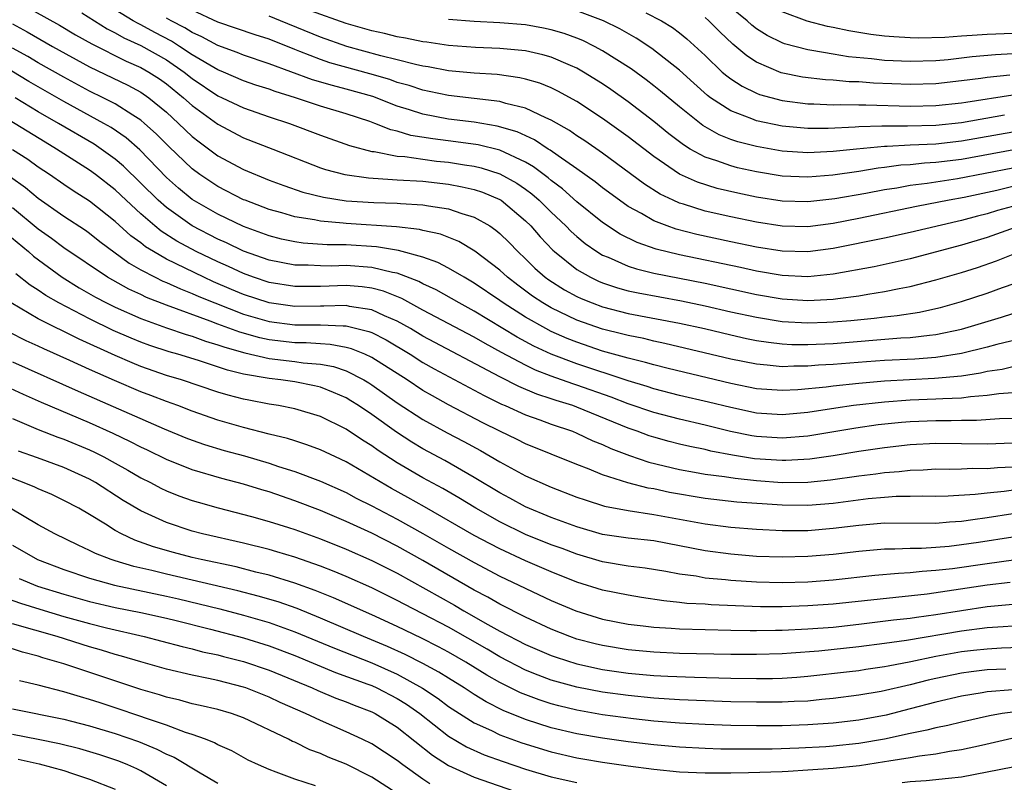
# Model space of a CAD drawing. Units: inches. Extents: x 2508000 to 2511000, y 1527000 to 1530000.
# Drawn here: x 2508414 to 2508490, y 1527462 to 1527521 of the extents above; entities that cross this region are included whole.
import ezdxf

# ---------------------------------------------------------------- set-up
doc = ezdxf.new("R2010")
doc.units = ezdxf.units.IN
doc.header["$MEASUREMENT"] = 0
doc.layers.add('LD25081527_2ft', color=112, linetype='Continuous')

msp = doc.modelspace()

# ---------------------------------------------------------------- linework, layer by layer
at = {"layer": 'LD25081527_2ft'}
for points, elevation in [([(2508412.482, 1527523), (2508416.651, 1527520.651), (2508417.91, 1527519.91), (2508419.185, 1527519.186), (2508421.845, 1527517.845), (2508423, 1527517.352), (2508423.628, 1527517), (2508424.461, 1527516.461), (2508425, 1527516.078), (2508426.329, 1527515), (2508427, 1527514.386), (2508429, 1527512.923), (2508431, 1527511.879), (2508433.287, 1527511), (2508437, 1527509.541), (2508437.401, 1527509.401), (2508438.898, 1527509), (2508440.743, 1527508.743), (2508442.612, 1527508.612), (2508443, 1527508.602), (2508445, 1527508.481), (2508447, 1527508.251), (2508448.058, 1527508.058), (2508449, 1527507.836), (2508449.63, 1527507.63), (2508451, 1527507.055), (2508451.086, 1527507), (2508453, 1527505.404), (2508453.406, 1527505), (2508454.144, 1527504.144), (2508455.119, 1527503.119), (2508455.252, 1527503), (2508457, 1527501.61), (2508458.054, 1527501), (2508458.695, 1527500.695), (2508459, 1527500.57), (2508460.177, 1527500.177), (2508461, 1527499.955), (2508461.779, 1527499.779), (2508465.169, 1527499.169), (2508467, 1527498.785), (2508469, 1527498.321), (2508471, 1527497.885), (2508473, 1527497.565), (2508475, 1527497.446), (2508476.501, 1527497.499), (2508477, 1527497.525), (2508478.361, 1527497.639), (2508480.18, 1527497.82), (2508481, 1527497.928), (2508481.978, 1527498.022), (2508483.712, 1527498.288), (2508485, 1527498.566), (2508485.35, 1527498.65), (2508487, 1527499.106), (2508489, 1527499.769), (2508490.205, 1527500.205), (2508493, 1527501.175)], 7152), ([(2508491, 1527518.412), (2508489.656, 1527518.344), (2508487.82, 1527518.18), (2508485.957, 1527517.957), (2508485, 1527517.879), (2508483, 1527517.815), (2508481, 1527517.91), (2508479.969, 1527518.031), (2508478.189, 1527518.189), (2508477, 1527518.381), (2508475.32, 1527518.68), (2508475, 1527518.718), (2508473.205, 1527519.205), (2508473, 1527519.282), (2508471.846, 1527519.847), (2508471, 1527520.377), (2508470.648, 1527520.648), (2508470.281, 1527521), (2508467.832, 1527523)], 7130), ([(2508418.394, 1527521.606), (2508420.371, 1527520.371), (2508421, 1527520.056), (2508421.664, 1527519.664), (2508423, 1527519.063), (2508425, 1527517.941), (2508426.386, 1527517), (2508427, 1527516.502), (2508429, 1527515.15), (2508429.34, 1527515), (2508431, 1527514.201), (2508433, 1527513.515), (2508434.592, 1527513), (2508437, 1527512.08), (2508439.269, 1527511.269), (2508441, 1527510.817), (2508441.198, 1527510.802), (2508443, 1527510.448), (2508443.591, 1527510.409), (2508445, 1527510.195), (2508446.061, 1527510.061), (2508447, 1527509.965), (2508448.239, 1527509.761), (2508449, 1527509.657), (2508449.536, 1527509.536), (2508451, 1527509.075), (2508452.329, 1527508.33), (2508453, 1527507.87), (2508453.501, 1527507.501), (2508454.07, 1527507), (2508455, 1527506.077), (2508456.147, 1527505), (2508456.566, 1527504.566), (2508457, 1527504.173), (2508457.644, 1527503.644), (2508458.561, 1527503), (2508459, 1527502.732), (2508459.442, 1527502.558), (2508461, 1527501.868), (2508461.649, 1527501.649), (2508463, 1527501.331), (2508467, 1527500.538), (2508471, 1527499.667), (2508473, 1527499.317), (2508475, 1527499.18), (2508477, 1527499.3), (2508477.36, 1527499.36), (2508479, 1527499.569), (2508479.694, 1527499.694), (2508481, 1527499.887), (2508482.127, 1527500.127), (2508483, 1527500.282), (2508485, 1527500.798), (2508487, 1527501.381), (2508488.233, 1527501.767), (2508489.723, 1527502.277), (2508491.538, 1527503)], 7150), ([(2508491.546, 1527505), (2508489, 1527504.1), (2508487, 1527503.495), (2508483, 1527502.444), (2508480.182, 1527501.818), (2508477, 1527501.235), (2508475, 1527501.032), (2508473, 1527501.135), (2508471, 1527501.479), (2508469.754, 1527501.754), (2508465, 1527502.75), (2508463.189, 1527503.189), (2508461.703, 1527503.703), (2508460.37, 1527504.37), (2508459, 1527505.273), (2508457, 1527506.885), (2508455.885, 1527507.885), (2508455, 1527508.541), (2508454.756, 1527508.756), (2508453.623, 1527509.623), (2508453, 1527509.975), (2508451, 1527510.899), (2508449.313, 1527511.313), (2508447.562, 1527511.562), (2508445.78, 1527511.78), (2508444.062, 1527512.062), (2508443, 1527512.387), (2508442.493, 1527512.494), (2508441.251, 1527513), (2508440.863, 1527513.137), (2508439, 1527513.736), (2508437, 1527514.347), (2508435.057, 1527515), (2508433.473, 1527515.473), (2508433, 1527515.655), (2508431.98, 1527515.98), (2508431, 1527516.323), (2508429.44, 1527517), (2508429, 1527517.175), (2508427, 1527518.35), (2508426.022, 1527519), (2508425.396, 1527519.396), (2508424.084, 1527520.084), (2508423, 1527520.682), (2508422.781, 1527520.781), (2508422.409, 1527521), (2508421, 1527521.859)], 7148), ([(2508491, 1527508.066), (2508489.763, 1527507.763), (2508487.209, 1527507.209), (2508486.043, 1527507), (2508483.493, 1527506.506), (2508479, 1527505.577), (2508477, 1527505.185), (2508475, 1527504.928), (2508473, 1527504.982), (2508471, 1527505.298), (2508469, 1527505.71), (2508467, 1527506.165), (2508465.305, 1527506.695), (2508465, 1527506.778), (2508464.501, 1527507), (2508463.487, 1527507.487), (2508462.267, 1527508.267), (2508459, 1527510.672), (2508457.63, 1527511.63), (2508457, 1527512.038), (2508456.438, 1527512.438), (2508455, 1527513.253), (2508454.572, 1527513.428), (2508453, 1527514.18), (2508451.453, 1527514.547), (2508451, 1527514.693), (2508449, 1527514.944), (2508447, 1527515.172), (2508445.491, 1527515.491), (2508445, 1527515.58), (2508443.937, 1527515.937), (2508443, 1527516.191), (2508442.404, 1527516.404), (2508440.859, 1527516.859), (2508437.725, 1527517.725), (2508437, 1527517.966), (2508435.4, 1527518.6), (2508435, 1527518.743), (2508433, 1527519.553), (2508431.904, 1527519.904), (2508429, 1527520.892), (2508427, 1527521.827)], 7144), ([(2508491, 1527509.519), (2508486.677, 1527508.677), (2508484.312, 1527508.312), (2508483, 1527508.151), (2508481.958, 1527507.958), (2508481, 1527507.816), (2508479.531, 1527507.531), (2508477.109, 1527507.108), (2508475, 1527506.874), (2508473, 1527506.939), (2508471, 1527507.256), (2508469.554, 1527507.554), (2508467.931, 1527507.931), (2508466.403, 1527508.403), (2508465, 1527509.048), (2508463, 1527510.409), (2508461, 1527511.942), (2508459, 1527513.381), (2508457, 1527514.699), (2508455.517, 1527515.517), (2508455, 1527515.763), (2508454.121, 1527516.121), (2508453, 1527516.447), (2508452.556, 1527516.556), (2508450.794, 1527516.794), (2508449, 1527516.916), (2508447, 1527517.104), (2508445.405, 1527517.404), (2508445, 1527517.46), (2508444.416, 1527517.584), (2508443, 1527517.959), (2508441.727, 1527518.274), (2508439.065, 1527519), (2508437, 1527519.711), (2508433.884, 1527521), (2508433, 1527521.34)], 7142), ([(2508491.071, 1527510.929), (2508487, 1527510.186), (2508485, 1527509.938), (2508484.106, 1527509.894), (2508483, 1527509.771), (2508482.271, 1527509.729), (2508481, 1527509.552), (2508480.498, 1527509.503), (2508479, 1527509.256), (2508476.967, 1527508.967), (2508475, 1527508.803), (2508473, 1527508.892), (2508471, 1527509.216), (2508469.537, 1527509.537), (2508469, 1527509.677), (2508467.924, 1527510.076), (2508467, 1527510.369), (2508465.848, 1527511), (2508465.316, 1527511.316), (2508464.179, 1527512.179), (2508463, 1527513.146), (2508461, 1527514.676), (2508459.642, 1527515.642), (2508459, 1527516.08), (2508457.531, 1527517), (2508457, 1527517.299), (2508456.5, 1527517.5), (2508455, 1527518.149), (2508454.34, 1527518.34), (2508453, 1527518.641), (2508451, 1527518.838), (2508449.086, 1527518.914), (2508447, 1527519.064), (2508445.314, 1527519.314), (2508445, 1527519.345), (2508443.642, 1527519.642), (2508443, 1527519.737), (2508441.996, 1527519.996), (2508441, 1527520.216), (2508439, 1527520.793), (2508436.22, 1527521.78)], 7140), ([(2508490.358, 1527513.642), (2508487, 1527513.042), (2508485, 1527512.83), (2508482.779, 1527512.779), (2508481, 1527512.792), (2508480.771, 1527512.771), (2508479, 1527512.721), (2508478.691, 1527512.691), (2508476.604, 1527512.604), (2508475, 1527512.605), (2508473, 1527512.785), (2508471, 1527513.204), (2508470.639, 1527513.361), (2508469, 1527513.978), (2508467.429, 1527515), (2508467.181, 1527515.181), (2508466.118, 1527516.118), (2508465, 1527517.136), (2508462.845, 1527518.845), (2508461.632, 1527519.631), (2508460.361, 1527520.36), (2508459.071, 1527521), (2508457, 1527521.771)], 7136), ([(2508462.386, 1527521.614), (2508463.593, 1527521), (2508464.462, 1527520.461), (2508465, 1527520.059), (2508465.589, 1527519.589), (2508467, 1527518.282), (2508468.342, 1527517), (2508468.692, 1527516.692), (2508469, 1527516.467), (2508469.886, 1527515.886), (2508471, 1527515.348), (2508471.251, 1527515.251), (2508473, 1527514.776), (2508475, 1527514.524), (2508475.477, 1527514.523), (2508477, 1527514.45), (2508477.528, 1527514.472), (2508479, 1527514.438), (2508479.546, 1527514.454), (2508483, 1527514.35), (2508485, 1527514.383), (2508487, 1527514.6), (2508487.337, 1527514.662), (2508491, 1527515.21)], 7134), ([(2508490.753, 1527516.753), (2508489, 1527516.576), (2508488.492, 1527516.492), (2508487, 1527516.3), (2508485, 1527516.073), (2508483, 1527516.022), (2508480.135, 1527516.135), (2508479, 1527516.229), (2508478.247, 1527516.247), (2508477, 1527516.361), (2508476.392, 1527516.392), (2508474.602, 1527516.602), (2508472.938, 1527516.938), (2508471, 1527517.759), (2508470.249, 1527518.249), (2508469.158, 1527519.158), (2508468.139, 1527520.139), (2508467.302, 1527521), (2508467, 1527521.247)], 7132), ([(2508491, 1527520.01), (2508489, 1527519.922), (2508487.834, 1527519.834), (2508487, 1527519.798), (2508485.703, 1527519.703), (2508483.651, 1527519.651), (2508483, 1527519.668), (2508481.731, 1527519.731), (2508481, 1527519.797), (2508479.925, 1527519.925), (2508478.201, 1527520.201), (2508477, 1527520.464), (2508476.546, 1527520.546), (2508474.968, 1527520.968), (2508473, 1527521.7)], 7128), ([(2508413, 1527520.745), (2508414.133, 1527520.133), (2508416.102, 1527519), (2508419, 1527517.402), (2508421.976, 1527515.976), (2508423, 1527515.428), (2508423.625, 1527515), (2508425, 1527513.865), (2508425.949, 1527513), (2508427, 1527511.987), (2508427.551, 1527511.551), (2508429, 1527510.477), (2508431, 1527509.407), (2508433, 1527508.584), (2508434.153, 1527508.152), (2508435.639, 1527507.639), (2508437.235, 1527507.235), (2508439, 1527506.969), (2508441.173, 1527506.827), (2508443, 1527506.778), (2508443.251, 1527506.749), (2508445, 1527506.658), (2508445.434, 1527506.566), (2508447, 1527506.335), (2508448.031, 1527505.969), (2508449, 1527505.686), (2508450.208, 1527505), (2508450.686, 1527504.686), (2508451, 1527504.421), (2508451.712, 1527503.712), (2508452.395, 1527503), (2508453, 1527502.437), (2508453.723, 1527501.723), (2508454.54, 1527501), (2508454.804, 1527500.804), (2508456.032, 1527500.032), (2508457, 1527499.508), (2508457.344, 1527499.344), (2508458.19, 1527499), (2508459, 1527498.698), (2508461, 1527498.189), (2508465, 1527497.436), (2508466.964, 1527497), (2508469, 1527496.505), (2508470.231, 1527496.231), (2508471, 1527496.081), (2508471.933, 1527495.933), (2508473, 1527495.82), (2508473.776, 1527495.776), (2508475, 1527495.765), (2508477, 1527495.851), (2508482.27, 1527496.27), (2508483, 1527496.312), (2508484.5, 1527496.5), (2508485, 1527496.542), (2508487, 1527496.952), (2508490.107, 1527497.893), (2508491, 1527498.179)], 7154), ([(2508491.369, 1527506.631), (2508489.806, 1527506.194), (2508489, 1527505.94), (2508488.244, 1527505.756), (2508487, 1527505.415), (2508486.653, 1527505.347), (2508483, 1527504.494), (2508481, 1527504.054), (2508477, 1527503.233), (2508475, 1527502.973), (2508473, 1527503.034), (2508471, 1527503.361), (2508469, 1527503.775), (2508466.349, 1527504.349), (2508464.751, 1527504.751), (2508464.038, 1527505), (2508463, 1527505.402), (2508462.029, 1527505.97), (2508461, 1527506.531), (2508460.328, 1527507), (2508459, 1527507.975), (2508458.432, 1527508.432), (2508457, 1527509.452), (2508455.535, 1527510.465), (2508454.917, 1527510.917), (2508454.769, 1527511), (2508453.709, 1527511.709), (2508452.337, 1527512.337), (2508450.791, 1527512.791), (2508449, 1527513.093), (2508447, 1527513.336), (2508445, 1527513.709), (2508443.938, 1527514.062), (2508443, 1527514.346), (2508441.083, 1527515.083), (2508439, 1527515.672), (2508437.94, 1527515.94), (2508436.395, 1527516.395), (2508433, 1527517.647), (2508431, 1527518.322), (2508430.521, 1527518.521), (2508429, 1527519.067), (2508427.75, 1527519.75), (2508427, 1527520.082), (2508426.438, 1527520.438), (2508425.367, 1527521), (2508425, 1527521.209)], 7146), ([(2508491, 1527512.306), (2508487, 1527511.613), (2508485, 1527511.389), (2508483, 1527511.303), (2508481.204, 1527511.204), (2508481, 1527511.206), (2508478.816, 1527511), (2508477, 1527510.81), (2508475, 1527510.713), (2508473, 1527510.838), (2508471, 1527511.189), (2508469.559, 1527511.559), (2508469, 1527511.753), (2508468.103, 1527512.103), (2508466.822, 1527512.822), (2508465, 1527514.276), (2508463.517, 1527515.517), (2508463, 1527515.929), (2508462.394, 1527516.394), (2508461.236, 1527517.236), (2508459, 1527518.663), (2508458.372, 1527519), (2508457.456, 1527519.456), (2508457, 1527519.634), (2508456, 1527520), (2508455, 1527520.287), (2508454.412, 1527520.412), (2508453, 1527520.668), (2508451, 1527520.845), (2508449, 1527520.947), (2508447, 1527521.083)], 7138), ([(2508491, 1527494.021), (2508490.173, 1527493.827), (2508489, 1527493.653), (2508488.471, 1527493.529), (2508487, 1527493.307), (2508484.898, 1527493.103), (2508481, 1527492.908), (2508479, 1527492.735), (2508477, 1527492.527), (2508476.451, 1527492.451), (2508474.237, 1527492.237), (2508473, 1527492.17), (2508471, 1527492.313), (2508469, 1527492.722), (2508464.117, 1527493.882), (2508463, 1527494.17), (2508462.366, 1527494.366), (2508461, 1527494.692), (2508459, 1527495.253), (2508457, 1527495.933), (2508456.236, 1527496.236), (2508455, 1527496.787), (2508454.584, 1527497), (2508453, 1527497.888), (2508451.259, 1527499), (2508451, 1527499.193), (2508449, 1527500.556), (2508448.217, 1527501), (2508447, 1527501.723), (2508446.165, 1527502.165), (2508445, 1527502.577), (2508443.098, 1527503.098), (2508441.376, 1527503.376), (2508439, 1527503.524), (2508437.539, 1527503.539), (2508435.66, 1527503.66), (2508435, 1527503.755), (2508433.976, 1527503.976), (2508433, 1527504.225), (2508432.442, 1527504.442), (2508431, 1527504.956), (2508429, 1527505.915), (2508427, 1527507.075), (2508425.945, 1527507.945), (2508425, 1527508.787), (2508422.924, 1527510.924), (2508421.857, 1527511.858), (2508420.675, 1527512.675), (2508420.121, 1527513), (2508417, 1527514.695), (2508414.266, 1527516.266), (2508411, 1527518.231)], 7158), ([(2508492.375, 1527496.374), (2508489.756, 1527495.756), (2508489, 1527495.552), (2508487, 1527495.058), (2508485, 1527494.756), (2508483.367, 1527494.633), (2508481, 1527494.511), (2508479.586, 1527494.414), (2508477, 1527494.204), (2508475.853, 1527494.147), (2508475, 1527494.067), (2508473.922, 1527494.077), (2508473, 1527494.029), (2508471.843, 1527494.157), (2508471, 1527494.22), (2508469, 1527494.625), (2508463.851, 1527495.851), (2508463, 1527496.027), (2508462.22, 1527496.22), (2508461, 1527496.457), (2508460.577, 1527496.577), (2508459, 1527496.961), (2508457, 1527497.672), (2508455, 1527498.625), (2508454.355, 1527499), (2508453.539, 1527499.539), (2508452.386, 1527500.386), (2508451.587, 1527501), (2508451, 1527501.546), (2508449.042, 1527503.042), (2508447.786, 1527503.786), (2508446.356, 1527504.356), (2508445, 1527504.659), (2508444.732, 1527504.732), (2508442.939, 1527504.939), (2508439, 1527505.193), (2508438.777, 1527505.223), (2508437, 1527505.363), (2508436.533, 1527505.467), (2508435, 1527505.705), (2508433.984, 1527506.016), (2508433, 1527506.289), (2508431.124, 1527507), (2508431, 1527507.051), (2508429, 1527508.07), (2508427.604, 1527509), (2508427, 1527509.448), (2508425.184, 1527511.184), (2508424.192, 1527512.192), (2508423.296, 1527513), (2508423, 1527513.247), (2508422.375, 1527513.625), (2508421, 1527514.511), (2508420.061, 1527515), (2508419, 1527515.517), (2508417, 1527516.59), (2508415, 1527517.723), (2508414.197, 1527518.197), (2508413, 1527518.866)], 7156), ([(2508491, 1527491.997), (2508489.911, 1527491.911), (2508489, 1527491.776), (2508487.685, 1527491.685), (2508487, 1527491.583), (2508485.538, 1527491.538), (2508485, 1527491.491), (2508483, 1527491.417), (2508481, 1527491.276), (2508478.571, 1527491), (2508477.192, 1527490.807), (2508475, 1527490.473), (2508473, 1527490.285), (2508471, 1527490.417), (2508469, 1527490.842), (2508467.272, 1527491.272), (2508465, 1527491.799), (2508463, 1527492.312), (2508462.484, 1527492.484), (2508461, 1527492.919), (2508457, 1527494.252), (2508455.01, 1527495.01), (2508453.646, 1527495.646), (2508452.342, 1527496.342), (2508449, 1527498.37), (2508447.824, 1527499), (2508446.022, 1527500.022), (2508445, 1527500.494), (2508444.675, 1527500.674), (2508443, 1527501.313), (2508442.627, 1527501.373), (2508441, 1527501.776), (2508439, 1527501.918), (2508437.877, 1527501.877), (2508437, 1527501.885), (2508436.06, 1527501.94), (2508435, 1527501.945), (2508433, 1527502.332), (2508431, 1527503.044), (2508429.685, 1527503.685), (2508429, 1527503.984), (2508427, 1527505.015), (2508425, 1527506.431), (2508424.352, 1527507), (2508423, 1527508.35), (2508421.653, 1527509.653), (2508421, 1527510.214), (2508419.917, 1527511), (2508419.368, 1527511.368), (2508416.589, 1527513), (2508415, 1527513.907), (2508413.202, 1527515)], 7160), ([(2508491, 1527489.989), (2508489.961, 1527489.961), (2508488.167, 1527489.833), (2508487, 1527489.839), (2508486.187, 1527489.813), (2508485, 1527489.822), (2508483, 1527489.741), (2508482.313, 1527489.687), (2508480.506, 1527489.493), (2508478.758, 1527489.242), (2508475, 1527488.62), (2508473, 1527488.455), (2508471, 1527488.588), (2508470.647, 1527488.647), (2508468.992, 1527488.992), (2508467, 1527489.474), (2508465, 1527489.932), (2508463, 1527490.465), (2508461, 1527491.147), (2508459.665, 1527491.665), (2508457, 1527492.597), (2508456.691, 1527492.691), (2508455, 1527493.297), (2508453.768, 1527493.768), (2508453, 1527494.141), (2508451.128, 1527495.128), (2508449.838, 1527495.838), (2508449, 1527496.334), (2508445, 1527498.445), (2508443.349, 1527499.349), (2508441.917, 1527499.917), (2508441, 1527500.149), (2508440.254, 1527500.254), (2508439, 1527500.349), (2508437, 1527500.282), (2508435, 1527500.277), (2508433, 1527500.596), (2508431.786, 1527501), (2508431, 1527501.288), (2508429.835, 1527501.835), (2508429, 1527502.199), (2508427.323, 1527503), (2508425.811, 1527503.811), (2508424.588, 1527504.588), (2508424.082, 1527505), (2508423, 1527505.939), (2508421.847, 1527507), (2508421, 1527507.813), (2508419.468, 1527509), (2508419, 1527509.343), (2508417, 1527510.616), (2508416.423, 1527511), (2508415.528, 1527511.528), (2508412.744, 1527513.255)], 7162), ([(2508491, 1527488.065), (2508489, 1527488.003), (2508485, 1527488.039), (2508483, 1527487.939), (2508481, 1527487.715), (2508479, 1527487.414), (2508477, 1527487.082), (2508475.173, 1527486.827), (2508473.285, 1527486.715), (2508473, 1527486.712), (2508470.861, 1527486.861), (2508469.148, 1527487.148), (2508467.459, 1527487.459), (2508467, 1527487.572), (2508465.803, 1527487.803), (2508465, 1527487.996), (2508464.199, 1527488.199), (2508463, 1527488.535), (2508462.648, 1527488.648), (2508461.708, 1527489), (2508461, 1527489.241), (2508457, 1527490.888), (2508456.688, 1527491), (2508455.393, 1527491.393), (2508455, 1527491.536), (2508453.89, 1527491.89), (2508452.482, 1527492.482), (2508451, 1527493.234), (2508445, 1527496.425), (2508444.039, 1527497), (2508443, 1527497.587), (2508441.991, 1527498.009), (2508441, 1527498.473), (2508439.267, 1527498.733), (2508439, 1527498.796), (2508437.257, 1527498.743), (2508437, 1527498.755), (2508435, 1527498.734), (2508433, 1527499.005), (2508431, 1527499.667), (2508430.06, 1527500.06), (2508428.657, 1527500.657), (2508427.902, 1527501), (2508425, 1527502.407), (2508423.98, 1527503), (2508423.376, 1527503.376), (2508423, 1527503.683), (2508422.231, 1527504.231), (2508421, 1527505.359), (2508419, 1527506.937), (2508417.735, 1527507.735), (2508417, 1527508.222), (2508415.884, 1527509), (2508415, 1527509.588), (2508414.183, 1527510.183), (2508413, 1527510.938)], 7164), ([(2508412.826, 1527508.826), (2508413.996, 1527507.996), (2508415, 1527507.157), (2508417, 1527505.768), (2508418.673, 1527504.673), (2508419, 1527504.438), (2508419.793, 1527503.793), (2508422.096, 1527502.096), (2508423, 1527501.593), (2508424.113, 1527501), (2508424.706, 1527500.706), (2508425, 1527500.592), (2508426.09, 1527500.09), (2508427, 1527499.748), (2508427.514, 1527499.514), (2508428.772, 1527499), (2508431, 1527498.133), (2508433, 1527497.558), (2508435, 1527497.305), (2508437, 1527497.289), (2508438.789, 1527497.211), (2508439, 1527497.217), (2508440.784, 1527496.784), (2508441, 1527496.693), (2508442.119, 1527496.119), (2508443.992, 1527495), (2508445, 1527494.364), (2508445.875, 1527493.875), (2508449.778, 1527491.778), (2508451.123, 1527491.123), (2508451.423, 1527491), (2508453, 1527490.28), (2508454.103, 1527489.897), (2508455, 1527489.565), (2508456.661, 1527489), (2508457, 1527488.864), (2508458.255, 1527488.255), (2508459, 1527487.96), (2508459.651, 1527487.651), (2508461.109, 1527487.109), (2508462.605, 1527486.605), (2508465, 1527486.02), (2508466.178, 1527485.822), (2508467, 1527485.664), (2508468.521, 1527485.48), (2508469.337, 1527485.337), (2508471, 1527485.16), (2508473, 1527485.019), (2508475, 1527485.043), (2508476.792, 1527485.208), (2508479, 1527485.527), (2508480.312, 1527485.688), (2508481, 1527485.795), (2508482.129, 1527485.871), (2508483, 1527485.977), (2508483.997, 1527486.003), (2508485, 1527486.062), (2508486.051, 1527486.051), (2508487, 1527486.072), (2508487.879, 1527486.12), (2508489, 1527486.106), (2508489.815, 1527486.186), (2508491, 1527486.228)], 7166), ([(2508492.633, 1527484.633), (2508490.316, 1527484.316), (2508489, 1527484.184), (2508488.069, 1527484.069), (2508485.944, 1527483.944), (2508485, 1527483.922), (2508483.935, 1527483.935), (2508483, 1527483.91), (2508481.905, 1527483.905), (2508481, 1527483.844), (2508479.728, 1527483.728), (2508477, 1527483.38), (2508475, 1527483.218), (2508473, 1527483.23), (2508469.486, 1527483.486), (2508467, 1527483.755), (2508464.228, 1527484.228), (2508463, 1527484.504), (2508462.568, 1527484.568), (2508460.983, 1527484.983), (2508459, 1527485.608), (2508457.955, 1527486.045), (2508457, 1527486.403), (2508453, 1527488.034), (2508452.359, 1527488.359), (2508451, 1527489.003), (2508449.67, 1527489.67), (2508447, 1527491.068), (2508445.753, 1527491.753), (2508445, 1527492.19), (2508443.758, 1527493), (2508441, 1527494.751), (2508440.46, 1527495), (2508439.432, 1527495.432), (2508439, 1527495.541), (2508437.771, 1527495.771), (2508437, 1527495.805), (2508435.89, 1527495.891), (2508435, 1527495.901), (2508433, 1527496.132), (2508432.28, 1527496.28), (2508430.719, 1527496.719), (2508429, 1527497.354), (2508428.415, 1527497.585), (2508425, 1527498.829), (2508423.435, 1527499.435), (2508423, 1527499.651), (2508422.075, 1527500.075), (2508420.409, 1527501), (2508417, 1527503.304), (2508416.036, 1527504.036), (2508415, 1527504.762), (2508413, 1527506.407)], 7168), ([(2508412.467, 1527504.467), (2508414.232, 1527503), (2508414.637, 1527502.637), (2508416.867, 1527501), (2508418.19, 1527500.19), (2508419.463, 1527499.463), (2508420.333, 1527499), (2508421, 1527498.67), (2508423, 1527497.791), (2508425, 1527497.071), (2508426.545, 1527496.545), (2508427, 1527496.417), (2508428.03, 1527496.029), (2508429, 1527495.749), (2508429.544, 1527495.544), (2508431.107, 1527495.107), (2508433, 1527494.685), (2508435, 1527494.443), (2508435.655, 1527494.345), (2508437, 1527494.228), (2508438.036, 1527494.036), (2508439, 1527493.705), (2508440.379, 1527493), (2508440.768, 1527492.768), (2508441, 1527492.619), (2508443, 1527491.222), (2508445, 1527489.921), (2508446.883, 1527488.883), (2508448.195, 1527488.194), (2508449.49, 1527487.49), (2508451, 1527486.624), (2508453, 1527485.54), (2508455, 1527484.636), (2508457, 1527483.875), (2508457.645, 1527483.645), (2508459.168, 1527483.168), (2508461, 1527482.813), (2508463, 1527482.52), (2508463.581, 1527482.419), (2508467, 1527481.774), (2508469, 1527481.533), (2508471, 1527481.373), (2508473, 1527481.258), (2508475, 1527481.269), (2508477, 1527481.444), (2508479, 1527481.694), (2508481, 1527481.856), (2508485, 1527481.848), (2508486.053, 1527481.946), (2508487, 1527482), (2508487.867, 1527482.133), (2508489, 1527482.269), (2508491, 1527482.58)], 7170), ([(2508491, 1527480.735), (2508488.33, 1527480.33), (2508487, 1527480.143), (2508486.028, 1527480.028), (2508485, 1527479.94), (2508483.87, 1527479.87), (2508483, 1527479.868), (2508481.81, 1527479.809), (2508481, 1527479.814), (2508479, 1527479.643), (2508477, 1527479.407), (2508475, 1527479.234), (2508473, 1527479.184), (2508471, 1527479.253), (2508469, 1527479.412), (2508467, 1527479.677), (2508465, 1527480.078), (2508463, 1527480.449), (2508461, 1527480.661), (2508459, 1527480.963), (2508457, 1527481.56), (2508456.135, 1527481.865), (2508455, 1527482.286), (2508453, 1527483.109), (2508451.785, 1527483.785), (2508451, 1527484.2), (2508449, 1527485.399), (2508446.711, 1527486.711), (2508445, 1527487.639), (2508444.145, 1527488.145), (2508442.929, 1527488.929), (2508441, 1527490.3), (2508439.964, 1527491), (2508439.376, 1527491.376), (2508439, 1527491.6), (2508438.033, 1527492.033), (2508437, 1527492.428), (2508436.54, 1527492.54), (2508435, 1527492.841), (2508433.909, 1527493), (2508433, 1527493.103), (2508431, 1527493.458), (2508429.756, 1527493.756), (2508427.493, 1527494.507), (2508425.893, 1527495), (2508425.196, 1527495.196), (2508423.693, 1527495.693), (2508423, 1527495.943), (2508422.249, 1527496.249), (2508420.854, 1527496.854), (2508419, 1527497.752), (2508416.601, 1527499), (2508415.586, 1527499.586), (2508415, 1527499.991), (2508414.377, 1527500.377), (2508413.263, 1527501.263)], 7172), ([(2508491.041, 1527478.959), (2508489, 1527478.682), (2508486.291, 1527478.291), (2508485, 1527478.139), (2508483.924, 1527478.076), (2508483, 1527477.968), (2508482.074, 1527477.925), (2508480.248, 1527477.752), (2508477, 1527477.388), (2508475, 1527477.245), (2508473, 1527477.19), (2508471, 1527477.229), (2508469, 1527477.362), (2508468.586, 1527477.414), (2508467, 1527477.564), (2508466.305, 1527477.695), (2508465, 1527477.865), (2508463.934, 1527478.066), (2508462.326, 1527478.326), (2508461, 1527478.49), (2508459, 1527478.829), (2508457, 1527479.416), (2508455.855, 1527479.855), (2508455, 1527480.158), (2508453, 1527480.964), (2508451, 1527481.944), (2508449.117, 1527483), (2508447.804, 1527483.804), (2508446.538, 1527484.538), (2508445, 1527485.378), (2508443, 1527486.542), (2508441.503, 1527487.503), (2508441, 1527487.868), (2508440.296, 1527488.296), (2508439, 1527489.168), (2508437, 1527490.152), (2508435, 1527490.752), (2508433.74, 1527491), (2508433, 1527491.116), (2508431.413, 1527491.413), (2508431, 1527491.499), (2508429.812, 1527491.812), (2508429, 1527492.054), (2508426.163, 1527493), (2508425, 1527493.358), (2508423, 1527494.053), (2508422.325, 1527494.326), (2508421, 1527494.898), (2508418.18, 1527496.18), (2508415, 1527497.773), (2508412.885, 1527499)], 7174), ([(2508490.797, 1527477.203), (2508489, 1527476.997), (2508484.31, 1527476.31), (2508477, 1527475.514), (2508475, 1527475.386), (2508473, 1527475.323), (2508471.319, 1527475.32), (2508469.385, 1527475.385), (2508467.476, 1527475.476), (2508467, 1527475.519), (2508465.587, 1527475.587), (2508465, 1527475.661), (2508463.777, 1527475.777), (2508462.047, 1527476.047), (2508461, 1527476.216), (2508459, 1527476.626), (2508457, 1527477.245), (2508455, 1527478.042), (2508453, 1527478.913), (2508451, 1527479.835), (2508450.228, 1527480.228), (2508449, 1527480.888), (2508445.111, 1527483.111), (2508443.83, 1527483.83), (2508442.534, 1527484.534), (2508439, 1527486.623), (2508438.171, 1527487), (2508437, 1527487.563), (2508435.955, 1527487.955), (2508435, 1527488.245), (2508434.434, 1527488.434), (2508433, 1527488.774), (2508431, 1527489.288), (2508429, 1527489.879), (2508427, 1527490.57), (2508425.877, 1527491), (2508425, 1527491.31), (2508423.785, 1527491.785), (2508423, 1527492.074), (2508420.95, 1527492.95), (2508419, 1527493.82), (2508417.471, 1527494.529), (2508415.428, 1527495.428), (2508415, 1527495.641), (2508414.06, 1527496.06), (2508412.726, 1527496.726)], 7176), ([(2508413, 1527494.41), (2508418.122, 1527492.122), (2508424.813, 1527489.187), (2508426.502, 1527488.502), (2508427, 1527488.309), (2508427.971, 1527487.971), (2508429.507, 1527487.507), (2508431.073, 1527487.074), (2508433, 1527486.513), (2508433.733, 1527486.268), (2508435, 1527485.873), (2508437, 1527485.122), (2508439, 1527484.222), (2508439.79, 1527483.79), (2508441, 1527483.186), (2508443, 1527482.146), (2508445, 1527481.038), (2508447, 1527479.89), (2508449, 1527478.77), (2508451, 1527477.711), (2508455, 1527475.805), (2508456.916, 1527475), (2508459, 1527474.367), (2508461, 1527473.971), (2508462.162, 1527473.839), (2508463, 1527473.723), (2508464.35, 1527473.651), (2508465, 1527473.593), (2508469, 1527473.487), (2508470.52, 1527473.48), (2508471, 1527473.463), (2508472.49, 1527473.509), (2508473, 1527473.511), (2508475, 1527473.605), (2508477, 1527473.746), (2508479, 1527473.954), (2508481.703, 1527474.298), (2508483, 1527474.442), (2508483.478, 1527474.522), (2508485, 1527474.717), (2508487, 1527475.042), (2508489, 1527475.335), (2508491, 1527475.516)], 7178), ([(2508491, 1527473.82), (2508490.244, 1527473.756), (2508489, 1527473.692), (2508487, 1527473.433), (2508482.698, 1527472.698), (2508481, 1527472.453), (2508479, 1527472.195), (2508475.866, 1527471.866), (2508473.705, 1527471.704), (2508473, 1527471.665), (2508471, 1527471.597), (2508469, 1527471.598), (2508465, 1527471.684), (2508463, 1527471.779), (2508461, 1527471.967), (2508459, 1527472.296), (2508458.429, 1527472.429), (2508457, 1527472.807), (2508456.448, 1527473), (2508455, 1527473.571), (2508453, 1527474.505), (2508451, 1527475.525), (2508450.069, 1527476.069), (2508449, 1527476.627), (2508445, 1527478.931), (2508443, 1527480.05), (2508441, 1527481.052), (2508439, 1527481.971), (2508437, 1527482.824), (2508435, 1527483.588), (2508433, 1527484.273), (2508432.436, 1527484.436), (2508431, 1527484.89), (2508429.325, 1527485.325), (2508427, 1527486.006), (2508425, 1527486.791), (2508423.516, 1527487.516), (2508423, 1527487.752), (2508422.186, 1527488.186), (2508420.832, 1527488.832), (2508419, 1527489.654), (2508415.241, 1527491.241), (2508413.856, 1527491.856), (2508412.498, 1527492.498)], 7180), ([(2508413, 1527489.995), (2508415, 1527489.151), (2508416.535, 1527488.535), (2508417, 1527488.376), (2508419, 1527487.545), (2508419.375, 1527487.375), (2508420.126, 1527487), (2508421, 1527486.522), (2508421.975, 1527485.976), (2508423, 1527485.375), (2508423.755, 1527485), (2508424.565, 1527484.565), (2508425, 1527484.356), (2508425.971, 1527483.971), (2508427, 1527483.603), (2508427.464, 1527483.464), (2508429.034, 1527483.034), (2508431.637, 1527482.363), (2508433, 1527481.972), (2508434.503, 1527481.497), (2508435, 1527481.333), (2508437, 1527480.614), (2508439, 1527479.808), (2508441, 1527478.932), (2508443, 1527477.93), (2508447.45, 1527475.45), (2508448.195, 1527475), (2508450.067, 1527473.933), (2508451, 1527473.419), (2508453, 1527472.382), (2508455, 1527471.518), (2508455.382, 1527471.382), (2508457, 1527470.868), (2508459, 1527470.435), (2508461, 1527470.149), (2508463, 1527469.975), (2508464.087, 1527469.913), (2508466.175, 1527469.825), (2508469, 1527469.751), (2508471, 1527469.729), (2508472.258, 1527469.742), (2508473, 1527469.769), (2508474.158, 1527469.842), (2508475, 1527469.906), (2508478.272, 1527470.272), (2508479, 1527470.363), (2508479.546, 1527470.453), (2508481, 1527470.655), (2508481.279, 1527470.721), (2508483.053, 1527471.052), (2508485, 1527471.461), (2508487, 1527471.826), (2508487.941, 1527471.942), (2508489, 1527472.057), (2508490.114, 1527472.114), (2508493, 1527472.216)], 7182), ([(2508490.462, 1527470.462), (2508489, 1527470.404), (2508487.738, 1527470.262), (2508487, 1527470.159), (2508485, 1527469.743), (2508484.394, 1527469.606), (2508483, 1527469.242), (2508480.722, 1527468.722), (2508479, 1527468.429), (2508477, 1527468.172), (2508476.096, 1527468.096), (2508475, 1527467.977), (2508473.939, 1527467.939), (2508473, 1527467.881), (2508471, 1527467.876), (2508469, 1527467.918), (2508467, 1527467.986), (2508465, 1527468.081), (2508463, 1527468.21), (2508461, 1527468.398), (2508459, 1527468.667), (2508457, 1527469.053), (2508455, 1527469.611), (2508453.985, 1527469.985), (2508453, 1527470.392), (2508451, 1527471.424), (2508450.008, 1527472.008), (2508447, 1527473.721), (2508445, 1527474.779), (2508443.527, 1527475.527), (2508443, 1527475.815), (2508441, 1527476.795), (2508439, 1527477.682), (2508438.07, 1527478.07), (2508437, 1527478.486), (2508435, 1527479.19), (2508433.609, 1527479.609), (2508433, 1527479.786), (2508431, 1527480.284), (2508427.805, 1527481), (2508427, 1527481.213), (2508425, 1527481.878), (2508423, 1527482.791), (2508421.616, 1527483.616), (2508419.476, 1527485), (2508419, 1527485.265), (2508417, 1527486.168), (2508414.937, 1527486.937), (2508413.455, 1527487.455)], 7184), ([(2508491, 1527468.859), (2508489, 1527468.684), (2508488.607, 1527468.607), (2508487, 1527468.355), (2508485, 1527467.883), (2508483, 1527467.357), (2508481.113, 1527466.887), (2508479, 1527466.491), (2508477, 1527466.256), (2508475, 1527466.115), (2508473, 1527466.049), (2508471, 1527466.043), (2508469, 1527466.074), (2508467, 1527466.141), (2508465, 1527466.256), (2508463, 1527466.418), (2508461.419, 1527466.582), (2508459, 1527466.898), (2508457, 1527467.253), (2508455.592, 1527467.592), (2508455, 1527467.755), (2508454.058, 1527468.058), (2508452.616, 1527468.616), (2508451, 1527469.428), (2508449.992, 1527469.992), (2508448.356, 1527471), (2508447, 1527471.775), (2508446.201, 1527472.201), (2508444.878, 1527472.878), (2508443, 1527473.783), (2508441, 1527474.705), (2508438.025, 1527476.025), (2508436.598, 1527476.598), (2508435, 1527477.17), (2508433, 1527477.783), (2508431.976, 1527478.024), (2508430.423, 1527478.423), (2508427.695, 1527479), (2508427, 1527479.168), (2508425.551, 1527479.55), (2508423.996, 1527479.996), (2508422.519, 1527480.519), (2508421.491, 1527481), (2508421, 1527481.271), (2508420.251, 1527481.749), (2508419, 1527482.512), (2508418.156, 1527483), (2508417, 1527483.617), (2508416.065, 1527484.066), (2508415, 1527484.514), (2508414.68, 1527484.68), (2508412.449, 1527485.551)], 7186), ([(2508491, 1527467.118), (2508490.175, 1527467), (2508489.17, 1527466.83), (2508487, 1527466.34), (2508485.933, 1527466.067), (2508485, 1527465.891), (2508484.299, 1527465.701), (2508483, 1527465.458), (2508481, 1527465.013), (2508479, 1527464.666), (2508477, 1527464.46), (2508476.419, 1527464.419), (2508474.3, 1527464.3), (2508472.235, 1527464.235), (2508470.214, 1527464.214), (2508468.231, 1527464.231), (2508467, 1527464.266), (2508465, 1527464.377), (2508463, 1527464.565), (2508461, 1527464.807), (2508459, 1527465.083), (2508457, 1527465.424), (2508455, 1527465.895), (2508453, 1527466.533), (2508451.249, 1527467.249), (2508449.922, 1527467.922), (2508449, 1527468.495), (2508448.225, 1527469), (2508447, 1527469.746), (2508446.238, 1527470.238), (2508445, 1527470.896), (2508443.61, 1527471.61), (2508442.233, 1527472.233), (2508440.376, 1527473), (2508437, 1527474.447), (2508435.182, 1527475.182), (2508433.705, 1527475.705), (2508432.155, 1527476.154), (2508430.555, 1527476.555), (2508425, 1527477.859), (2508423.855, 1527478.145), (2508422.459, 1527478.46), (2508421, 1527478.898), (2508420.679, 1527479), (2508419.473, 1527479.473), (2508419, 1527479.721), (2508418.111, 1527480.111), (2508416.305, 1527481), (2508415, 1527481.717), (2508412.822, 1527483)], 7188), ([(2508413, 1527480.13), (2508414.942, 1527479), (2508417, 1527478.219), (2508419, 1527477.55), (2508420.954, 1527477), (2508425, 1527476.149), (2508425.938, 1527475.938), (2508427.559, 1527475.559), (2508429.154, 1527475.154), (2508431, 1527474.673), (2508433, 1527474.1), (2508435, 1527473.379), (2508438.09, 1527472.09), (2508441, 1527470.953), (2508443, 1527470.067), (2508444.972, 1527468.972), (2508446.179, 1527468.179), (2508447, 1527467.557), (2508449, 1527466.278), (2508450.333, 1527465.667), (2508451, 1527465.334), (2508452.706, 1527464.706), (2508455, 1527464.004), (2508457, 1527463.55), (2508457.468, 1527463.468), (2508459, 1527463.22), (2508461, 1527462.93), (2508463, 1527462.66), (2508465, 1527462.47), (2508467, 1527462.387), (2508469, 1527462.378), (2508470.394, 1527462.394), (2508473, 1527462.479), (2508473.481, 1527462.519), (2508475, 1527462.602), (2508477, 1527462.751), (2508479.043, 1527462.957), (2508481, 1527463.253), (2508481.319, 1527463.319), (2508483, 1527463.582), (2508483.713, 1527463.713), (2508485, 1527463.86), (2508486.059, 1527464.059), (2508487, 1527464.186), (2508488.548, 1527464.549), (2508490.928, 1527465.072)], 7190), ([(2508413.515, 1527477.515), (2508414.94, 1527476.94), (2508417, 1527476.299), (2508419, 1527475.744), (2508421, 1527475.273), (2508423, 1527474.864), (2508425, 1527474.426), (2508425.756, 1527474.244), (2508428.42, 1527473.58), (2508431, 1527472.909), (2508433, 1527472.283), (2508435, 1527471.512), (2508438.188, 1527470.188), (2508440.711, 1527469.289), (2508441, 1527469.178), (2508441.397, 1527469), (2508443, 1527468.174), (2508443.722, 1527467.722), (2508444.76, 1527467), (2508447, 1527465.238), (2508448.399, 1527464.399), (2508449.783, 1527463.783), (2508451.258, 1527463.258), (2508453, 1527462.669), (2508455, 1527462.061), (2508457, 1527461.626)], 7192), ([(2508412.128, 1527476.128), (2508413.606, 1527475.606), (2508415.13, 1527475.13), (2508417, 1527474.571), (2508419, 1527474.018), (2508420.32, 1527473.68), (2508423.262, 1527473), (2508424.649, 1527472.649), (2508426.223, 1527472.223), (2508427, 1527472.047), (2508427.821, 1527471.821), (2508429, 1527471.57), (2508429.447, 1527471.447), (2508431, 1527471.067), (2508433, 1527470.383), (2508436.366, 1527469), (2508436.798, 1527468.798), (2508438.21, 1527468.21), (2508439, 1527467.915), (2508439.645, 1527467.645), (2508441, 1527467.142), (2508441.279, 1527467), (2508443, 1527465.943), (2508445.748, 1527463.748), (2508447, 1527462.951), (2508449, 1527462.05), (2508452.746, 1527460.746)], 7194), ([(2508445.527, 1527461.527), (2508445, 1527461.882), (2508443.425, 1527463), (2508443, 1527463.334), (2508442.002, 1527464.002), (2508441, 1527464.642), (2508440.262, 1527465), (2508439, 1527465.58), (2508437, 1527466.446), (2508435.852, 1527467), (2508433.866, 1527467.866), (2508433, 1527468.277), (2508431.178, 1527469), (2508431, 1527469.061), (2508429, 1527469.565), (2508428.264, 1527469.736), (2508427, 1527469.986), (2508425, 1527470.462), (2508423, 1527471.027), (2508421.482, 1527471.482), (2508421, 1527471.607), (2508419.941, 1527471.941), (2508419, 1527472.21), (2508416.469, 1527473), (2508413, 1527474.004)], 7196), ([(2508443, 1527460.767), (2508441, 1527462.043), (2508439, 1527463.043), (2508437.61, 1527463.61), (2508437, 1527463.884), (2508436.18, 1527464.18), (2508435, 1527464.765), (2508434.83, 1527464.83), (2508434.517, 1527465), (2508431, 1527466.664), (2508430.074, 1527467), (2508429, 1527467.312), (2508427.634, 1527467.634), (2508427, 1527467.767), (2508426.035, 1527468.035), (2508425, 1527468.267), (2508424.454, 1527468.454), (2508423, 1527468.866), (2508417, 1527470.885), (2508415.352, 1527471.352), (2508415, 1527471.467), (2508413.775, 1527471.775), (2508412.268, 1527472.268)], 7198), ([(2508436.632, 1527461.368), (2508435, 1527461.893), (2508433.563, 1527462.437), (2508433, 1527462.629), (2508432.165, 1527463), (2508431.375, 1527463.375), (2508430.088, 1527464.088), (2508429, 1527464.566), (2508428.731, 1527464.731), (2508428.034, 1527465), (2508427, 1527465.372), (2508426.47, 1527465.53), (2508425, 1527466.086), (2508423.353, 1527466.647), (2508423, 1527466.783), (2508421, 1527467.459), (2508419.823, 1527467.823), (2508419, 1527468.097), (2508418.291, 1527468.291), (2508417, 1527468.703), (2508415, 1527469.221), (2508413.544, 1527469.544)], 7200), ([(2508413, 1527467.363), (2508417, 1527466.567), (2508417.582, 1527466.418), (2508419, 1527466.05), (2508421, 1527465.456), (2508422.818, 1527464.818), (2508424.236, 1527464.236), (2508425, 1527463.84), (2508425.599, 1527463.599), (2508427.624, 1527462.376), (2508429, 1527461.581)], 7202), ([(2508425, 1527461.366), (2508423, 1527462.534), (2508422.691, 1527462.691), (2508421.991, 1527463), (2508421.286, 1527463.286), (2508419.791, 1527463.791), (2508418.25, 1527464.25), (2508416.653, 1527464.653), (2508414.989, 1527464.989), (2508413, 1527465.369)], 7204), ([(2508413.435, 1527463.435), (2508415.069, 1527463.069), (2508417, 1527462.557), (2508417.683, 1527462.317), (2508419, 1527461.899), (2508421, 1527461.102)], 7206), ([(2508482.381, 1527461.619), (2508483, 1527461.716), (2508484.23, 1527461.771), (2508485.977, 1527461.977), (2508487, 1527462.077), (2508491, 1527462.854)], 7192)]:
    msp.add_lwpolyline(points, dxfattribs=dict(at, elevation=elevation))

doc.saveas('drawing.dxf')
